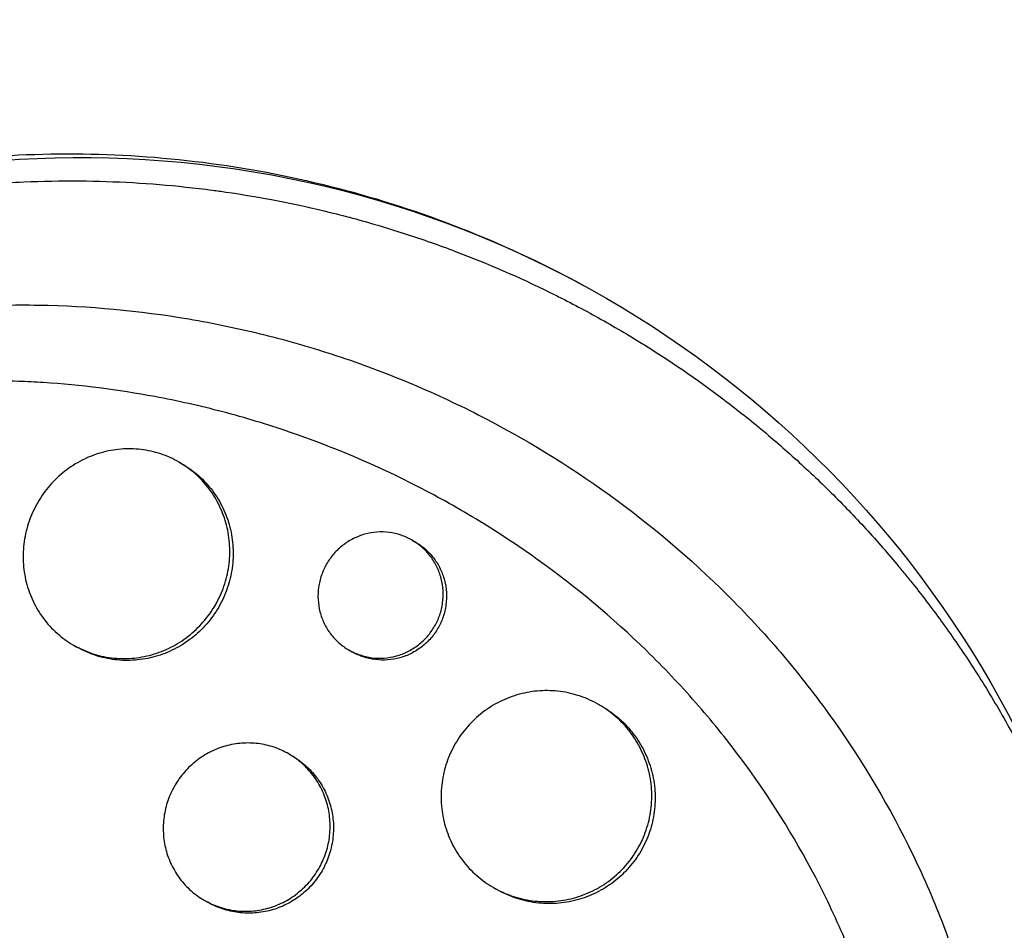
# Model space of a CAD drawing. Units: millimetres. Extents: x -5973 to 6959, y -4644 to 4509.
# Drawn here: x 1272 to 1342, y -717 to -652 of the extents above; entities that cross this region are included whole.
import ezdxf

# ---------------------------------------------------------------- set-up
doc = ezdxf.new("R2010")
doc.units = ezdxf.units.MM
doc.header["$LTSCALE"] = 20
doc.layers.add('2d', color=230, linetype='Continuous')

msp = doc.modelspace()

# ---------------------------------------------------------------- linework, layer by layer
at = {"layer": '2d'}
for p, q in [((1283.188, -683.41), (1283.41, -683.537)), ((1299.739, -688.946), (1299.967, -689.077)), ((1275.675, -696.392), (1275.913, -696.529)), ((1295.232, -696.736), (1295.469, -696.873)), ((1313.015, -700.63), (1313.235, -700.757)), ((1290.979, -704.129), (1291.202, -704.258)), ((1305.501, -713.612), (1305.739, -713.749)), ((1284.967, -714.515), (1285.205, -714.652)), ((1287.147, -715.248), (1287.147, -715.249)), ((1287.384, -715.386), (1287.384, -715.386))]:
    msp.add_line(p, q, dxfattribs=at)
at = {"layer": '2d', "extrusion": (0, 0, -1)}
for start_param, end_param in [(-1.443788, 0.728705), (2.412888, 4.585381)]:
    msp.add_ellipse((1276.003, -736.701), major_axis=(37.5, 64.952), ratio=0.996917, start_param=start_param, end_param=end_param, dxfattribs=at)
at = {"layer": '2d'}
for points, knots in [([(295.194, -159.461), (307.909, -166.802), (320.678, -174.174), (377.105, -206.752), (421.005, -232.097), (516.967, -287.501), (569.13, -317.618), (673.162, -377.681), (725.052, -407.639), (828.411, -467.313), (879.901, -497.042), (982.559, -556.311), (1033.75, -585.866), (1135.938, -644.864), (1186.961, -674.322), (1288.762, -733.097), (1339.567, -762.43), (1440.984, -820.983), (1491.623, -850.219), (1592.885, -908.683), (1643.535, -937.926), (1744.782, -996.381), (1795.405, -1025.608), (1890.548, -1080.539), (1935.133, -1106.28), (1979.525, -1131.91)], [0.783302, 0.783302, 0.783302, 0.783302, 5.384342, 5.384342, 21.118074, 21.118074, 39.622133, 39.622133, 57.861957, 57.861957, 75.834504, 75.834504, 93.6161, 93.6161, 111.291598, 111.291598, 128.88305, 128.88305, 146.446037, 146.446037, 164.079423, 164.079423, 181.807412, 181.807412, 197.53803, 197.53803, 197.53803, 197.53803]), ([(291.465, -168.277), (292.498, -168.874), (293.543, -169.477), (297.113, -171.539), (299.6, -172.974), (304.603, -175.863), (307.105, -177.307), (314.612, -181.642), (319.619, -184.532), (334.643, -193.206), (344.666, -198.993), (374.752, -216.363), (394.835, -227.958), (455.15, -262.781), (495.451, -286.049), (616.59, -355.989), (697.663, -402.796), (941.503, -543.577), (1104.901, -637.915), (1431.688, -826.585), (1595.085, -920.923), (1830.089, -1056.602), (1902.367, -1098.332), (1974.406, -1139.924)], [0.0253433, 0.0253433, 0.0253433, 0.0253433, 0.0268916, 0.0268916, 0.0305877, 0.0305877, 0.0342839, 0.0342839, 0.0416762, 0.0416762, 0.0564608, 0.0564608, 0.0860301, 0.0860301, 0.1451687, 0.1451687, 0.2634458, 0.2634458, 0.5, 0.5, 0.7365542, 0.7365542, 0.8419723, 0.8419723, 0.8419723, 0.8419723]), ([(1970.025, -1148.364), (1951.736, -1137.805), (1933.416, -1127.228), (1863.426, -1086.819), (1811.536, -1056.861), (1708.178, -997.187), (1656.687, -967.458), (1554.029, -908.189), (1502.838, -878.634), (1400.65, -819.636), (1349.628, -790.178), (1247.827, -731.403), (1197.021, -702.07), (1095.604, -643.517), (1044.965, -614.281), (943.703, -555.817), (893.054, -526.574), (791.806, -468.119), (741.184, -438.892), (639.986, -380.466), (589.388, -351.253), (488.035, -292.737), (437.262, -263.423), (352.964, -214.753), (319.201, -195.26), (285.694, -175.915)], [33.14172, 33.14172, 33.14172, 33.14172, 39.622133, 39.622133, 57.861957, 57.861957, 75.834504, 75.834504, 93.6161, 93.6161, 111.291598, 111.291598, 128.88305, 128.88305, 146.446037, 146.446037, 164.079423, 164.079423, 181.807412, 181.807412, 199.667283, 199.667283, 217.76532, 217.76532, 229.896326, 229.896326, 229.896326, 229.896326]), ([(1228.3, -677.92), (1232.934, -674.215), (1238.027, -671.053), (1248.868, -666.009), (1254.615, -664.127), (1266.449, -661.776), (1272.535, -661.307), (1284.691, -661.836), (1290.76, -662.834), (1302.511, -666.258), (1308.192, -668.682), (1313.503, -671.749)], [0.37374, 0.37374, 0.37374, 0.37374, 0.613151, 0.613151, 0.852563, 0.852563, 1.091974, 1.091974, 1.331385, 1.331385, 1.570796, 1.570796, 1.570796, 1.570796]), ([(1220.551, -687.291), (1220.595, -687.242), (1220.638, -687.195), (1221.162, -686.623), (1221.654, -686.101), (1223.299, -684.409), (1224.483, -683.273), (1226.693, -681.293), (1227.708, -680.434), (1229.353, -679.117), (1229.97, -678.639), (1235.424, -674.557), (1240.666, -671.578), (1247.059, -668.9), (1247.944, -668.549), (1249.385, -668.01), (1249.937, -667.81), (1251.05, -667.423), (1251.61, -667.236), (1253.314, -666.688), (1254.465, -666.348), (1256.206, -665.879), (1256.791, -665.729), (1257.971, -665.441), (1258.565, -665.304), (1259.46, -665.108), (1259.759, -665.045), (1260.361, -664.921), (1260.663, -664.861), (1261.268, -664.744), (1261.571, -664.687), (1262.484, -664.523), (1263.094, -664.42), (1264.818, -664.153), (1265.933, -664.005), (1267.951, -663.782), (1268.853, -663.699), (1270.551, -663.572), (1271.347, -663.525), (1273.462, -663.434), (1274.781, -663.411), (1278.624, -663.443), (1281.146, -663.588), (1284.289, -663.924), (1284.917, -663.999), (1285.858, -664.123), (1286.172, -664.167), (1288.977, -664.572), (1291.453, -665.054), (1295.117, -665.956), (1296.324, -666.284), (1298.712, -666.996), (1299.894, -667.38), (1301.65, -667.998), (1302.232, -668.211), (1305.087, -669.293), (1307.324, -670.264), (1309.788, -671.477), (1310.061, -671.614), (1311.421, -672.303), (1312.496, -672.882), (1314.087, -673.786), (1314.613, -674.094), (1317.201, -675.65), (1319.211, -676.991), (1321.638, -678.784), (1322.118, -679.147), (1323.538, -680.25), (1324.467, -681.006), (1325.831, -682.173), (1326.281, -682.567), (1327.17, -683.365), (1327.609, -683.769), (1328.909, -684.992), (1329.754, -685.826), (1330.992, -687.107), (1331.4, -687.539), (1332.607, -688.85), (1333.391, -689.742), (1334.344, -690.881), (1334.534, -691.11), (1334.91, -691.57), (1335.096, -691.801), (1335.652, -692.498), (1336.016, -692.967), (1337.093, -694.385), (1337.788, -695.348), (1338.797, -696.819), (1339.129, -697.316), (1340.17, -698.914), (1340.855, -700.03), (1341.85, -701.751), (1342.181, -702.344), (1342.859, -703.594), (1343.203, -704.253), (1344.288, -706.407), (1344.988, -707.924), (1345.808, -709.874), (1345.978, -710.287), (1346.349, -711.216), (1346.55, -711.735), (1346.837, -712.502), (1346.927, -712.75), (1347.321, -713.839), (1347.61, -714.685), (1348.245, -716.667), (1348.58, -717.807), (1349.041, -719.527), (1349.188, -720.102), (1349.606, -721.831), (1349.857, -722.991), (1350.191, -724.739), (1350.296, -725.323), (1350.49, -726.493), (1350.58, -727.079), (1350.746, -728.253), (1350.822, -728.842), (1350.959, -730.02), (1351.02, -730.609), (1351.129, -731.79), (1351.176, -732.381), (1351.296, -734.16), (1351.347, -735.349), (1351.38, -737.134), (1351.384, -737.728), (1351.374, -739.513), (1351.338, -740.702), (1351.241, -742.484), (1351.201, -743.077), (1351.068, -744.76), (1350.957, -745.849), (1350.7, -747.915), (1350.559, -748.892), (1350.257, -750.712), (1350.102, -751.554), (1349.781, -753.149), (1349.616, -753.901), (1349.342, -755.066), (1349.244, -755.467), (1349.148, -755.848)], [-219.718261, -219.718261, -219.718261, -219.718261, -219.564246, -219.564246, -217.631861, -217.631861, -213.211515, -213.211515, -209.620697, -209.620697, -207.509624, -207.509624, -191.147795, -191.147795, -188.540314, -188.540314, -186.931712, -186.931712, -185.311334, -185.311334, -182.020095, -182.020095, -180.359979, -180.359979, -178.684428, -178.684428, -177.842184, -177.842184, -176.996384, -176.996384, -176.148147, -176.148147, -174.446239, -174.446239, -171.354621, -171.354621, -168.866214, -168.866214, -166.674674, -166.674674, -163.051733, -163.051733, -156.126413, -156.126413, -154.393214, -154.393214, -153.526371, -153.526371, -146.635511, -146.635511, -143.225456, -143.225456, -139.843167, -139.843167, -138.157994, -138.157994, -131.542709, -131.542709, -130.715466, -130.715466, -127.415629, -127.415629, -125.771021, -125.771021, -119.260399, -119.260399, -117.641186, -117.641186, -114.419561, -114.419561, -112.812293, -112.812293, -111.208435, -111.208435, -108.01802, -108.01802, -106.423101, -106.423101, -103.23448, -103.23448, -102.436473, -102.436473, -101.638956, -101.638956, -100.045044, -100.045044, -96.860209, -96.860209, -95.256262, -95.256262, -91.744932, -91.744932, -89.922475, -89.922475, -87.929958, -87.929958, -83.451629, -83.451629, -82.254796, -82.254796, -80.76386, -80.76386, -80.056245, -80.056245, -77.655984, -77.655984, -74.467784, -74.467784, -72.87523, -72.87523, -69.689865, -69.689865, -68.097328, -68.097328, -66.504846, -66.504846, -64.912542, -64.912542, -63.320205, -63.320205, -61.728487, -61.728487, -58.532434, -58.532434, -56.935303, -56.935303, -53.739865, -53.739865, -52.14398, -52.14398, -49.205221, -49.205221, -46.553534, -46.553534, -44.252683, -44.252683, -42.186257, -42.186257, -41.037497, -41.037497, -41.037497, -41.037497]), ([(1224.772, -692.188), (1224.85, -692.104), (1224.93, -692.018), (1225.089, -691.849), (1225.327, -691.596), (1225.887, -691.012), (1227.023, -689.869), (1228.024, -688.929), (1230.061, -687.104), (1231.465, -685.957), (1234.364, -683.797), (1235.858, -682.785), (1238.166, -681.363), (1238.946, -680.906), (1240.529, -680.024), (1241.334, -679.599), (1245.391, -677.563), (1248.715, -676.244), (1255.51, -674.156), (1258.983, -673.388), (1263.421, -672.769), (1264.315, -672.663), (1266.099, -672.485), (1266.991, -672.414), (1269.663, -672.253), (1271.442, -672.215), (1276.774, -672.302), (1280.321, -672.629), (1284.75, -673.379), (1285.636, -673.546), (1287.407, -673.915), (1288.291, -674.117), (1290.924, -674.771), (1292.659, -675.273), (1296.09, -676.407), (1297.785, -677.04), (1300.298, -678.087), (1301.131, -678.453), (1302.786, -679.219), (1303.61, -679.619), (1307.69, -681.7), (1310.797, -683.599), (1316.696, -687.861), (1319.488, -690.224), (1322.767, -693.489), (1323.412, -694.157), (1324.667, -695.511), (1325.28, -696.2), (1327.071, -698.296), (1328.204, -699.737), (1331.422, -704.187), (1333.326, -707.324), (1335.384, -711.47), (1335.781, -712.312), (1336.536, -714.011), (1336.895, -714.865), (1337.912, -717.443), (1338.514, -719.182), (1340.093, -724.456), (1340.843, -728.05), (1341.388, -732.645), (1341.477, -733.571), (1341.614, -735.426), (1341.662, -736.352), (1341.743, -739.125), (1341.715, -740.967), (1341.498, -744.638), (1341.308, -746.467), (1340.899, -749.202), (1340.664, -750.566), (1340.335, -752.154), (1340.157, -752.947), (1340.077, -753.287), (1340.024, -753.513), (1339.996, -753.628), (1339.969, -753.739)], [-0.0000001, -0.0000001, -0.0000001, -0.0000001, 0.0003437, 0.0003437, 0.0006874, 0.0013748, 0.0027497, 0.0054996, 0.0054996, 0.0109992, 0.0109992, 0.0164988, 0.0164988, 0.0192486, 0.0192486, 0.0219984, 0.0219984, 0.0329976, 0.0329976, 0.0439969, 0.0439969, 0.0467467, 0.0467467, 0.0494965, 0.0494965, 0.0549961, 0.0549961, 0.0659953, 0.0659953, 0.0687451, 0.0687451, 0.0714949, 0.0714949, 0.0769946, 0.0769946, 0.0824942, 0.0824942, 0.085244, 0.085244, 0.0879938, 0.0879938, 0.098993, 0.098993, 0.1099923, 0.1099923, 0.1127421, 0.1127421, 0.1154919, 0.1154919, 0.1209915, 0.1209915, 0.1319907, 0.1319907, 0.1347405, 0.1347405, 0.1374903, 0.1374903, 0.14299, 0.14299, 0.1539892, 0.1539892, 0.156739, 0.156739, 0.1594888, 0.1594888, 0.1649884, 0.1649884, 0.170488, 0.170488, 0.1732378, 0.1746127, 0.1753002, 0.1756439, 0.1756439, 0.1759877, 0.1759877, 0.1759877, 0.1759877]), ([(1273.551, -677.751), (1272.958, -677.713), (1272.365, -677.682), (1270.151, -677.597), (1268.528, -677.594), (1266.087, -677.683), (1265.272, -677.728), (1263.641, -677.849), (1262.825, -677.926), (1258.771, -678.386), (1255.589, -678.999), (1249.346, -680.733), (1246.283, -681.853), (1242.533, -683.614), (1241.79, -683.983), (1240.326, -684.751), (1239.604, -685.151), (1238.162, -685.991), (1237.442, -686.434), (1236.733, -686.893)], [0.12300631, 0.12300631, 0.12300631, 0.12300631, 0.12487335, 0.12487335, 0.12996916, 0.12996916, 0.13251706, 0.13251706, 0.13506496, 0.13506496, 0.14525658, 0.14525658, 0.15544819, 0.15544819, 0.1579961, 0.1579961, 0.160544, 0.160544, 0.16315824, 0.16315824, 0.16315824, 0.16315824]), ([(1333.623, -752.226), (1334.401, -748.92), (1334.858, -745.587), (1335.086, -740.549), (1335.086, -738.864), (1334.93, -735.48), (1334.774, -733.775), (1334.083, -728.742), (1333.33, -725.465), (1331.787, -720.662), (1331.203, -719.08), (1330.223, -716.736), (1329.878, -715.958), (1329.155, -714.415), (1328.779, -713.655), (1326.826, -709.903), (1325.033, -707.063), (1322.023, -703.034), (1320.966, -701.729), (1319.299, -699.83), (1318.731, -699.206), (1317.566, -697.979), (1316.969, -697.375), (1313.948, -694.429), (1311.383, -692.288), (1307.327, -689.381), (1305.94, -688.462), (1303.808, -687.161), (1303.089, -686.74), (1301.633, -685.923), (1300.896, -685.526), (1297.179, -683.617), (1294.131, -682.324), (1289.45, -680.724), (1287.872, -680.247), (1285.476, -679.617), (1284.672, -679.421), (1283.066, -679.061), (1282.262, -678.896), (1278.829, -678.256), (1276.194, -677.924), (1273.551, -677.751)], [0.0127656, 0.0127656, 0.0127656, 0.0127656, 0.0229572, 0.0229572, 0.028053, 0.028053, 0.0331488, 0.0331488, 0.0433404, 0.0433404, 0.0484362, 0.0484362, 0.0509841, 0.0509841, 0.053532, 0.053532, 0.0637237, 0.0637237, 0.0688195, 0.0688195, 0.0713674, 0.0713674, 0.0739153, 0.0739153, 0.0841069, 0.0841069, 0.0892027, 0.0892027, 0.0917506, 0.0917506, 0.0942985, 0.0942985, 0.1044901, 0.1044901, 0.1095859, 0.1095859, 0.1121338, 0.1121338, 0.1146817, 0.1146817, 0.1230063, 0.1230063, 0.1230063, 0.1230063]), ([(1285.75, -693.549), (1285.995, -693.124), (1286.198, -692.679), (1286.439, -691.98), (1286.509, -691.742), (1286.623, -691.265), (1286.714, -690.785), (1286.758, -690.3), (1286.779, -689.812), (1286.778, -689.565), (1286.738, -688.831), (1286.664, -688.352), (1286.485, -687.649), (1286.414, -687.418), (1286.248, -686.96), (1286.154, -686.735), (1285.842, -686.083), (1285.593, -685.674), (1285.161, -685.099), (1285.005, -684.913), (1284.679, -684.56), (1284.509, -684.393), (1283.975, -683.92), (1283.59, -683.641), (1282.758, -683.161), (1282.324, -682.966), (1281.649, -682.741), (1281.421, -682.678), (1280.955, -682.573), (1280.717, -682.532), (1280.004, -682.446), (1279.528, -682.436), (1278.574, -682.512), (1278.093, -682.599), (1277.167, -682.863), (1276.718, -683.039), (1276.068, -683.371), (1275.854, -683.494), (1275.443, -683.757), (1275.244, -683.898), (1274.671, -684.348), (1274.315, -684.686), (1273.666, -685.433), (1273.38, -685.834), (1273.132, -686.264)], [0.02347484, 0.02347484, 0.02347484, 0.02347484, 0.02494169, 0.02494169, 0.02567512, 0.02567512, 0.02640855, 0.02714198, 0.02714198, 0.02787541, 0.02787541, 0.02934226, 0.02934226, 0.03007569, 0.03007569, 0.03080912, 0.03080912, 0.03227597, 0.03227597, 0.0330094, 0.0330094, 0.03374283, 0.03374283, 0.03520968, 0.03520968, 0.03667654, 0.03667654, 0.03740997, 0.03740997, 0.03814339, 0.03814339, 0.03961025, 0.03961025, 0.04107711, 0.04107711, 0.04254396, 0.04254396, 0.04327739, 0.04327739, 0.04401082, 0.04401082, 0.04547767, 0.04547767, 0.04694453, 0.04694453, 0.04694453, 0.04694453]), ([(1283.41, -683.537), (1283.819, -683.773), (1284.211, -684.056), (1284.924, -684.687), (1285.248, -685.037), (1285.681, -685.612), (1285.818, -685.813), (1286.068, -686.226), (1286.183, -686.437), (1286.494, -687.087), (1286.659, -687.54), (1286.902, -688.488), (1286.975, -688.969), (1287.015, -689.696), (1287.017, -689.939), (1286.996, -690.429), (1286.974, -690.676), (1286.872, -691.405), (1286.758, -691.879), (1286.44, -692.806), (1286.232, -693.261), (1285.987, -693.686)], [0.05868808, 0.05868808, 0.05868808, 0.05868808, 0.06014994, 0.06014994, 0.06161713, 0.06161713, 0.06235073, 0.06235073, 0.06308433, 0.06308433, 0.06455153, 0.06455153, 0.06601872, 0.06601872, 0.06675232, 0.06675232, 0.06748592, 0.06748592, 0.06895312, 0.06895312, 0.07042031, 0.07042031, 0.07042031, 0.07042031]), ([(1273.132, -686.264), (1272.884, -686.693), (1272.681, -687.139), (1272.441, -687.832), (1272.372, -688.067), (1272.256, -688.544), (1272.209, -688.788), (1272.105, -689.514), (1272.082, -689.999), (1272.131, -690.968), (1272.203, -691.455), (1272.437, -692.388), (1272.599, -692.84), (1272.909, -693.493), (1273.023, -693.706), (1273.271, -694.116), (1273.537, -694.51), (1273.84, -694.876), (1274.163, -695.227), (1274.335, -695.396), (1274.872, -695.873), (1275.256, -696.15), (1276.078, -696.625), (1276.52, -696.825), (1277.425, -697.127), (1277.889, -697.232), (1278.604, -697.32), (1278.847, -697.338), (1279.33, -697.349), (1279.57, -697.342), (1280.288, -697.287), (1280.763, -697.204), (1281.706, -696.939), (1282.159, -696.762), (1282.808, -696.434), (1283.02, -696.313), (1283.434, -696.051), (1283.636, -695.908), (1284.217, -695.455), (1284.571, -695.119), (1285.214, -694.38), (1285.505, -693.973), (1285.75, -693.549)], [0, 0, 0, 0, 0.00146718, 0.00146718, 0.00220077, 0.00220077, 0.00293435, 0.00293435, 0.00440153, 0.00440153, 0.00586871, 0.00586871, 0.00733589, 0.00733589, 0.00806948, 0.00806948, 0.00880306, 0.00953665, 0.00953665, 0.01027024, 0.01027024, 0.01173742, 0.01173742, 0.0132046, 0.0132046, 0.01467177, 0.01467177, 0.01540536, 0.01540536, 0.01613895, 0.01613895, 0.01760613, 0.01760613, 0.01907331, 0.01907331, 0.01980689, 0.01980689, 0.02054048, 0.02054048, 0.02200766, 0.02200766, 0.02347484, 0.02347484, 0.02347484, 0.02347484]), ([(1301.322, -695.055), (1301.469, -694.801), (1301.59, -694.534), (1301.782, -693.975), (1301.85, -693.686), (1301.929, -693.107), (1301.941, -692.812), (1301.906, -692.223), (1301.86, -691.935), (1301.714, -691.371), (1301.611, -691.092), (1301.357, -690.567), (1301.206, -690.32), (1300.855, -689.857), (1300.654, -689.64), (1300.221, -689.258), (1299.987, -689.089), (1299.481, -688.796), (1299.217, -688.677), (1298.67, -688.493), (1298.384, -688.427), (1297.807, -688.355), (1297.518, -688.347), (1296.939, -688.389), (1296.647, -688.44), (1296.086, -688.595), (1295.814, -688.7), (1295.289, -688.964), (1295.039, -689.122), (1294.577, -689.48), (1294.363, -689.682), (1293.973, -690.13), (1293.801, -690.37), (1293.652, -690.627)], [0.01406941, 0.01406941, 0.01406941, 0.01406941, 0.01494855, 0.01494855, 0.01582769, 0.01582769, 0.01670683, 0.01670683, 0.01758597, 0.01758597, 0.01846511, 0.01846511, 0.01934425, 0.01934425, 0.02022339, 0.02022339, 0.02110252, 0.02110252, 0.02198166, 0.02198166, 0.0228608, 0.0228608, 0.02373994, 0.02373994, 0.02461908, 0.02461908, 0.02549822, 0.02549822, 0.02637736, 0.02637736, 0.0272565, 0.0272565, 0.02813564, 0.02813564, 0.02813564, 0.02813564]), ([(1299.967, -689.077), (1300.217, -689.221), (1300.457, -689.393), (1300.891, -689.777), (1301.088, -689.989), (1301.44, -690.452), (1301.595, -690.704), (1301.848, -691.227), (1301.949, -691.5), (1302.098, -692.071), (1302.143, -692.36), (1302.178, -692.943), (1302.167, -693.24), (1302.088, -693.824), (1302.02, -694.109), (1301.83, -694.665), (1301.706, -694.938), (1301.559, -695.192)], [0.035170623, 0.035170623, 0.035170623, 0.035170623, 0.03604969, 0.03604969, 0.036929028, 0.036929028, 0.037808366, 0.037808366, 0.038687704, 0.038687704, 0.039567043, 0.039567043, 0.040446381, 0.040446381, 0.041325719, 0.041325719, 0.042205057, 0.042205057, 0.042205057, 0.042205057]), ([(1293.652, -690.627), (1293.504, -690.885), (1293.382, -691.152), (1293.192, -691.707), (1293.122, -691.997), (1293.042, -692.579), (1293.03, -692.871), (1293.063, -693.455), (1293.109, -693.749), (1293.254, -694.312), (1293.354, -694.585), (1293.608, -695.111), (1293.761, -695.361), (1294.11, -695.822), (1294.308, -696.036), (1294.745, -696.421), (1294.979, -696.59), (1295.479, -696.879), (1295.748, -697), (1296.298, -697.185), (1296.58, -697.249), (1297.157, -697.322), (1297.453, -697.33), (1298.032, -697.288), (1298.319, -697.239), (1298.888, -697.083), (1299.161, -696.978), (1299.683, -696.716), (1299.935, -696.558), (1300.401, -696.197), (1300.614, -695.996), (1301.001, -695.554), (1301.175, -695.31), (1301.322, -695.055)], [0, 0, 0, 0, 0.00087934, 0.00087934, 0.00175868, 0.00175868, 0.00263801, 0.00263801, 0.00351735, 0.00351735, 0.00439669, 0.00439669, 0.00527603, 0.00527603, 0.00615537, 0.00615537, 0.00703471, 0.00703471, 0.00791404, 0.00791404, 0.00879338, 0.00879338, 0.00967272, 0.00967272, 0.01055206, 0.01055206, 0.0114314, 0.0114314, 0.01231074, 0.01231074, 0.01319007, 0.01319007, 0.01406941, 0.01406941, 0.01406941, 0.01406941]), ([(1285.987, -693.686), (1285.742, -694.11), (1285.459, -694.508), (1284.974, -695.067), (1284.802, -695.246), (1284.446, -695.584), (1284.076, -695.902), (1283.678, -696.183), (1283.266, -696.445), (1283.052, -696.568), (1282.395, -696.9), (1281.944, -697.076), (1281.246, -697.272), (1281.01, -697.326), (1280.531, -697.412), (1280.289, -697.442), (1279.568, -697.498), (1279.09, -697.487), (1278.375, -697.4), (1278.136, -697.359), (1277.668, -697.253), (1277.438, -697.189), (1276.762, -696.963), (1276.328, -696.769), (1275.913, -696.529)], [0.02347514, 0.02347514, 0.02347514, 0.02347514, 0.02494202, 0.02494202, 0.02567546, 0.02567546, 0.0264089, 0.02714233, 0.02714233, 0.02787577, 0.02787577, 0.02934265, 0.02934265, 0.03007609, 0.03007609, 0.03080953, 0.03080953, 0.0322764, 0.0322764, 0.03300984, 0.03300984, 0.03374328, 0.03374328, 0.03520908, 0.03520908, 0.03520908, 0.03520908]), ([(1301.559, -695.192), (1301.412, -695.447), (1301.242, -695.685), (1300.854, -696.131), (1300.638, -696.335), (1300.175, -696.693), (1299.926, -696.851), (1299.398, -697.115), (1299.126, -697.219), (1298.564, -697.375), (1298.272, -697.425), (1297.69, -697.467), (1297.401, -697.46), (1296.823, -697.387), (1296.536, -697.322), (1295.988, -697.138), (1295.724, -697.02), (1295.471, -696.873), (1295.47, -696.873), (1295.469, -696.873)], [0.014069412, 0.014069412, 0.014069412, 0.014069412, 0.014948552, 0.014948552, 0.015827691, 0.015827691, 0.016706831, 0.016706831, 0.01758597, 0.01758597, 0.01846511, 0.01846511, 0.01934425, 0.01934425, 0.020223389, 0.020223389, 0.021102529, 0.021102529, 0.021105199, 0.021105199, 0.021105199, 0.021105199]), ([(1315.741, -710.864), (1315.986, -710.439), (1316.188, -709.994), (1316.426, -709.293), (1316.494, -709.054), (1316.605, -708.575), (1316.692, -708.093), (1316.732, -707.605), (1316.748, -707.114), (1316.744, -706.866), (1316.695, -706.127), (1316.614, -705.645), (1316.425, -704.937), (1316.35, -704.703), (1316.176, -704.242), (1316.078, -704.015), (1315.753, -703.356), (1315.496, -702.942), (1315.049, -702.358), (1314.889, -702.169), (1314.554, -701.81), (1314.379, -701.64), (1313.83, -701.158), (1313.435, -700.873), (1312.583, -700.38), (1312.138, -700.178), (1311.447, -699.943), (1311.213, -699.876), (1310.737, -699.764), (1310.494, -699.72), (1309.765, -699.624), (1309.279, -699.609), (1308.306, -699.673), (1307.815, -699.755), (1306.873, -700.009), (1306.417, -700.182), (1305.756, -700.509), (1305.539, -700.63), (1305.122, -700.89), (1304.921, -701.03), (1304.341, -701.477), (1303.981, -701.813), (1303.329, -702.558), (1303.041, -702.959), (1302.793, -703.389)], [0.0234825, 0.0234825, 0.0234825, 0.0234825, 0.0249498, 0.0249498, 0.02568345, 0.02568345, 0.0264171, 0.02715076, 0.02715076, 0.02788441, 0.02788441, 0.02935171, 0.02935171, 0.03008536, 0.03008536, 0.03081902, 0.03081902, 0.03228632, 0.03228632, 0.03301997, 0.03301997, 0.03375362, 0.03375362, 0.03522093, 0.03522093, 0.03668823, 0.03668823, 0.03742188, 0.03742188, 0.03815554, 0.03815554, 0.03962284, 0.03962284, 0.04109014, 0.04109014, 0.04255745, 0.04255745, 0.0432911, 0.0432911, 0.04402475, 0.04402475, 0.04549205, 0.04549205, 0.04695936, 0.04695936, 0.04695936, 0.04695936]), ([(1313.235, -700.757), (1313.237, -700.758), (1313.239, -700.759), (1313.662, -701.003), (1314.066, -701.293), (1314.8, -701.938), (1315.132, -702.294), (1315.58, -702.877), (1315.721, -703.081), (1315.98, -703.499), (1316.099, -703.712), (1316.423, -704.369), (1316.596, -704.826), (1316.853, -705.782), (1316.933, -706.266), (1316.982, -706.998), (1316.987, -707.242), (1316.971, -707.734), (1316.951, -707.983), (1316.856, -708.715), (1316.745, -709.192), (1316.431, -710.121), (1316.225, -710.577), (1315.979, -711.002)], [0.05869638, 0.05869638, 0.05869638, 0.05869638, 0.05870162, 0.05870162, 0.0601693, 0.0601693, 0.06163698, 0.06163698, 0.06237082, 0.06237082, 0.06310466, 0.06310466, 0.06457234, 0.06457234, 0.06604002, 0.06604002, 0.06677386, 0.06677386, 0.0675077, 0.0675077, 0.06897538, 0.06897538, 0.07044306, 0.07044306, 0.07044306, 0.07044306]), ([(1293.09, -712.277), (1293.286, -711.937), (1293.448, -711.582), (1293.639, -711.023), (1293.695, -710.832), (1293.785, -710.45), (1293.821, -710.258), (1293.9, -709.678), (1293.915, -709.285), (1293.868, -708.499), (1293.807, -708.115), (1293.611, -707.362), (1293.475, -706.991), (1293.135, -706.291), (1292.933, -705.962), (1292.582, -705.498), (1292.456, -705.348), (1292.191, -705.062), (1292.053, -704.928), (1291.62, -704.545), (1291.307, -704.319), (1290.633, -703.93), (1290.28, -703.77), (1289.734, -703.586), (1289.549, -703.534), (1289.171, -703.448), (1288.978, -703.413), (1288.401, -703.341), (1288.016, -703.331), (1287.245, -703.387), (1286.855, -703.455), (1286.108, -703.662), (1285.746, -703.802), (1285.221, -704.066), (1285.049, -704.163), (1284.718, -704.372), (1284.558, -704.484), (1284.097, -704.843), (1283.811, -705.112), (1283.291, -705.709), (1283.062, -706.029), (1282.864, -706.373)], [0.01875951, 0.01875951, 0.01875951, 0.01875951, 0.01993171, 0.01993171, 0.02051781, 0.02051781, 0.02110391, 0.02110391, 0.02227612, 0.02227612, 0.02344832, 0.02344832, 0.02462052, 0.02462052, 0.02579272, 0.02579272, 0.02637883, 0.02637883, 0.02696493, 0.02696493, 0.02813713, 0.02813713, 0.02930933, 0.02930933, 0.02989543, 0.02989543, 0.03048154, 0.03048154, 0.03165374, 0.03165374, 0.03282594, 0.03282594, 0.03399814, 0.03399814, 0.03458425, 0.03458425, 0.03517035, 0.03517035, 0.03634255, 0.03634255, 0.03751475, 0.03751475, 0.03751475, 0.03751475]), ([(1302.793, -703.389), (1302.545, -703.818), (1302.343, -704.265), (1302.106, -704.96), (1302.038, -705.195), (1301.925, -705.675), (1301.88, -705.92), (1301.782, -706.651), (1301.765, -707.138), (1301.826, -708.116), (1301.906, -708.608), (1302.156, -709.551), (1302.326, -710.007), (1302.651, -710.669), (1302.771, -710.885), (1303.028, -711.301), (1303.305, -711.701), (1303.619, -712.072), (1303.953, -712.429), (1304.13, -712.601), (1304.684, -713.086), (1305.08, -713.369), (1305.924, -713.856), (1306.377, -714.061), (1307.302, -714.374), (1307.776, -714.484), (1308.505, -714.58), (1308.753, -714.6), (1309.244, -714.616), (1309.488, -714.612), (1310.219, -714.564), (1310.701, -714.486), (1311.657, -714.23), (1312.117, -714.057), (1312.775, -713.734), (1312.989, -713.616), (1313.407, -713.356), (1313.612, -713.215), (1314.199, -712.766), (1314.556, -712.432), (1315.204, -711.695), (1315.496, -711.288), (1315.741, -710.864)], [0, 0, 0, 0, 0.00146766, 0.00146766, 0.00220148, 0.00220148, 0.00293531, 0.00293531, 0.00440297, 0.00440297, 0.00587062, 0.00587062, 0.00733828, 0.00733828, 0.00807211, 0.00807211, 0.00880594, 0.00953976, 0.00953976, 0.01027359, 0.01027359, 0.01174125, 0.01174125, 0.0132089, 0.0132089, 0.01467656, 0.01467656, 0.01541039, 0.01541039, 0.01614422, 0.01614422, 0.01761187, 0.01761187, 0.01907953, 0.01907953, 0.01981336, 0.01981336, 0.02054718, 0.02054718, 0.02201484, 0.02201484, 0.0234825, 0.0234825, 0.0234825, 0.0234825]), ([(1291.202, -704.258), (1291.535, -704.45), (1291.855, -704.68), (1292.434, -705.191), (1292.697, -705.474), (1293.049, -705.938), (1293.16, -706.1), (1293.364, -706.432), (1293.457, -706.602), (1293.711, -707.125), (1293.846, -707.489), (1294.045, -708.251), (1294.106, -708.637), (1294.141, -709.22), (1294.143, -709.415), (1294.128, -709.807), (1294.111, -710.005), (1294.032, -710.589), (1293.942, -710.969), (1293.689, -711.711), (1293.523, -712.074), (1293.328, -712.414)], [0.046894833, 0.046894833, 0.046894833, 0.046894833, 0.048066994, 0.048066994, 0.049239463, 0.049239463, 0.049825698, 0.049825698, 0.050411932, 0.050411932, 0.051584401, 0.051584401, 0.052756871, 0.052756871, 0.053343105, 0.053343105, 0.05392934, 0.05392934, 0.055101809, 0.055101809, 0.056274278, 0.056274278, 0.056274278, 0.056274278]), ([(1282.864, -706.373), (1282.666, -706.716), (1282.504, -707.073), (1282.313, -707.627), (1282.259, -707.815), (1282.167, -708.197), (1282.13, -708.392), (1282.049, -708.975), (1282.034, -709.364), (1282.077, -710.142), (1282.138, -710.534), (1282.332, -711.285), (1282.464, -711.648), (1282.718, -712.174), (1282.812, -712.347), (1283.014, -712.677), (1283.231, -712.995), (1283.479, -713.291), (1283.741, -713.574), (1283.881, -713.711), (1284.318, -714.096), (1284.631, -714.321), (1285.298, -714.706), (1285.656, -714.868), (1286.389, -715.114), (1286.765, -715.2), (1287.343, -715.273), (1287.539, -715.288), (1287.928, -715.299), (1288.122, -715.294), (1288.702, -715.253), (1289.085, -715.187), (1289.844, -714.979), (1290.208, -714.839), (1290.731, -714.578), (1290.901, -714.482), (1291.233, -714.273), (1291.396, -714.159), (1291.862, -713.799), (1292.146, -713.531), (1292.662, -712.941), (1292.894, -712.616), (1293.09, -712.277)], [0, 0, 0, 0, 0.00117247, 0.00117247, 0.0017587, 0.0017587, 0.00234494, 0.00234494, 0.00351741, 0.00351741, 0.00468988, 0.00468988, 0.00586235, 0.00586235, 0.00644858, 0.00644858, 0.00703482, 0.00762105, 0.00762105, 0.00820728, 0.00820728, 0.00937975, 0.00937975, 0.01055222, 0.01055222, 0.01172469, 0.01172469, 0.01231093, 0.01231093, 0.01289716, 0.01289716, 0.01406963, 0.01406963, 0.0152421, 0.0152421, 0.01582833, 0.01582833, 0.01641457, 0.01641457, 0.01758704, 0.01758704, 0.01875951, 0.01875951, 0.01875951, 0.01875951]), ([(1315.979, -711.002), (1315.734, -711.426), (1315.45, -711.824), (1314.961, -712.38), (1314.788, -712.559), (1314.429, -712.895), (1314.055, -713.211), (1313.653, -713.489), (1313.236, -713.748), (1313.019, -713.869), (1312.354, -714.196), (1311.896, -714.367), (1311.188, -714.557), (1310.948, -714.609), (1310.462, -714.689), (1310.216, -714.718), (1309.483, -714.766), (1308.996, -714.75), (1308.267, -714.655), (1308.023, -714.611), (1307.545, -714.5), (1307.31, -714.433), (1306.618, -714.2), (1306.174, -714), (1305.744, -713.753), (1305.742, -713.751), (1305.739, -713.749)], [0.02348289, 0.02348289, 0.02348289, 0.02348289, 0.02495022, 0.02495022, 0.02568389, 0.02568389, 0.02641755, 0.02715122, 0.02715122, 0.02788488, 0.02788488, 0.02935221, 0.02935221, 0.03008588, 0.03008588, 0.03081954, 0.03081954, 0.03228687, 0.03228687, 0.03302054, 0.03302054, 0.0337542, 0.0337542, 0.03522153, 0.03522153, 0.03523083, 0.03523083, 0.03523083, 0.03523083]), ([(1293.328, -712.414), (1293.132, -712.753), (1292.905, -713.071), (1292.516, -713.516), (1292.379, -713.659), (1292.093, -713.929), (1291.944, -714.056), (1291.482, -714.414), (1291.149, -714.624), (1290.445, -714.976), (1290.082, -715.115), (1289.332, -715.322), (1288.942, -715.389), (1288.167, -715.445), (1287.78, -715.435), (1287.203, -715.363), (1287.01, -715.329), (1286.631, -715.242), (1286.444, -715.19), (1285.897, -715.006), (1285.545, -714.848), (1285.207, -714.653), (1285.206, -714.653), (1285.205, -714.652)], [0.018759507, 0.018759507, 0.018759507, 0.018759507, 0.019931711, 0.019931711, 0.020517813, 0.020517813, 0.021103915, 0.021103915, 0.022276119, 0.022276119, 0.023448323, 0.023448323, 0.024620527, 0.024620527, 0.025792731, 0.025792731, 0.026378833, 0.026378833, 0.026964935, 0.026964935, 0.028137139, 0.028137139, 0.028140744, 0.028140744, 0.028140744, 0.028140744]), ([(1329.157, -790.473), (1328.97, -790.655), (1328.787, -790.831), (1327.349, -792.199), (1326.049, -793.352), (1322.928, -795.926), (1321.078, -797.31), (1318.423, -799.108), (1317.67, -799.597), (1316.111, -800.572), (1315.303, -801.055), (1314.048, -801.773), (1313.608, -802.019), (1312.29, -802.737), (1311.406, -803.195), (1309.862, -803.957), (1309.206, -804.269), (1308.288, -804.688), (1308.03, -804.804), (1306.985, -805.267), (1306.194, -805.601), (1304.739, -806.184), (1304.077, -806.439), (1301.627, -807.341), (1299.816, -807.928), (1296.845, -808.765), (1295.697, -809.059), (1293.389, -809.59), (1292.23, -809.828), (1290.775, -810.09), (1290.483, -810.14), (1289.608, -810.287), (1289.023, -810.377), (1287.853, -810.544), (1287.267, -810.621), (1286.093, -810.76), (1285.504, -810.822), (1284.62, -810.905), (1284.325, -810.931), (1283.438, -811.003), (1282.846, -811.044), (1281.069, -811.147), (1279.882, -811.186), (1277.509, -811.208), (1276.323, -811.19), (1273.952, -811.098), (1272.768, -811.023), (1270.996, -810.869), (1270.406, -810.81), (1268.691, -810.62), (1267.569, -810.469), (1265.936, -810.211), (1265.422, -810.125), (1264.412, -809.944), (1263.916, -809.85), (1262.935, -809.654), (1262.451, -809.552), (1261.559, -809.355), (1261.151, -809.261), (1260.343, -809.068), (1259.942, -808.969), (1259.164, -808.77), (1258.786, -808.67), (1258.051, -808.47), (1257.692, -808.369), (1256.03, -807.889), (1254.737, -807.478), (1252.314, -806.634), (1251.181, -806.209), (1249.501, -805.531), (1248.944, -805.299), (1246.157, -804.098), (1243.974, -803.03), (1241.314, -801.568), (1240.784, -801.268), (1239.73, -800.655), (1239.205, -800.342), (1238.162, -799.701), (1237.643, -799.374), (1236.87, -798.874), (1236.613, -798.705), (1235.34, -797.859), (1234.34, -797.159), (1232.866, -796.075), (1232.379, -795.708), (1230.929, -794.586), (1229.979, -793.815), (1228.582, -792.625), (1228.12, -792.222), (1225.809, -790.156), (1224.039, -788.411), (1221.501, -785.658), (1220.668, -784.709), (1219.656, -783.496), (1219.455, -783.252), (1219.054, -782.761), (1218.856, -782.514), (1218.463, -782.019), (1218.27, -781.772), (1217.693, -781.027), (1217.314, -780.526), (1216.194, -779.004), (1215.472, -777.97), (1214.423, -776.388), (1214.077, -775.853), (1213.061, -774.234), (1212.41, -773.138), (1211.165, -770.917), (1210.571, -769.793), (1209.723, -768.086), (1209.447, -767.513), (1208.911, -766.363), (1208.65, -765.785), (1206.408, -760.649), (1204.867, -755.904), (1203.511, -749.685), (1203.253, -748.323), (1202.9, -746.121), (1202.781, -745.287), (1202.557, -743.502), (1202.456, -742.551), (1202.326, -741.051), (1202.285, -740.503), (1202.175, -738.784), (1202.128, -737.612), (1202.072, -734.138), (1202.143, -731.834), (1202.414, -728.402), (1202.53, -727.273), (1202.812, -725.036), (1202.979, -723.929), (1203.361, -721.737), (1203.575, -720.653), (1203.935, -719.036), (1204.061, -718.5), (1204.439, -716.966), (1204.707, -715.972), (1205.15, -714.462), (1205.319, -713.91), (1205.487, -713.383)], [-225.679275, -225.679275, -225.679275, -225.679275, -224.94979, -224.94979, -219.832079, -219.832079, -213.027048, -213.027048, -210.382244, -210.382244, -207.608596, -207.608596, -206.12203, -206.12203, -203.187643, -203.187643, -201.04791, -201.04791, -200.213047, -200.213047, -197.682384, -197.682384, -195.593893, -195.593893, -189.988426, -189.988426, -186.499061, -186.499061, -183.014282, -183.014282, -182.143028, -182.143028, -180.401281, -180.401281, -178.662073, -178.662073, -176.920129, -176.920129, -176.047873, -176.047873, -174.302444, -174.302444, -170.808392, -170.808392, -167.317136, -167.317136, -163.826202, -163.826202, -162.080309, -162.080309, -158.744288, -158.744288, -157.210325, -157.210325, -155.721394, -155.721394, -154.263794, -154.263794, -153.031961, -153.031961, -151.815018, -151.815018, -150.665332, -150.665332, -149.566838, -149.566838, -145.564318, -145.564318, -141.992481, -141.992481, -140.21081, -140.21081, -133.021945, -133.021945, -131.217104, -131.217104, -129.405743, -129.405743, -127.585886, -127.585886, -126.673387, -126.673387, -123.043063, -123.043063, -121.228552, -121.228552, -117.582125, -117.582125, -115.754878, -115.754878, -108.330001, -108.330001, -104.545323, -104.545323, -103.595898, -103.595898, -102.644741, -102.644741, -101.703385, -101.703385, -99.81791, -99.81791, -96.030171, -96.030171, -94.114964, -94.114964, -90.281998, -90.281998, -86.455079, -86.455079, -84.543081, -84.543081, -82.634666, -82.634666, -67.669506, -67.669506, -63.503735, -63.503735, -60.975106, -60.975106, -58.107959, -58.107959, -56.46405, -56.46405, -52.951159, -52.951159, -46.069141, -46.069141, -42.689661, -42.689661, -39.358638, -39.358638, -36.078965, -36.078965, -34.446299, -34.446299, -31.397001, -31.397001, -29.787622, -29.787622, -29.787622, -29.787622]), ([(1322.742, -783.578), (1322.659, -783.657), (1322.573, -783.738), (1322.404, -783.898), (1322.15, -784.136), (1321.552, -784.687), (1320.342, -785.766), (1319.278, -786.652), (1317.114, -788.373), (1315.624, -789.452), (1312.554, -791.476), (1310.972, -792.421), (1308.53, -793.737), (1307.704, -794.159), (1306.029, -794.968), (1305.183, -795.353), (1300.931, -797.18), (1297.443, -798.326), (1292.086, -799.596), (1290.28, -799.944), (1287.538, -800.352), (1286.619, -800.469), (1284.77, -800.664), (1283.843, -800.742), (1279.223, -801.032), (1275.554, -800.952), (1270.091, -800.39), (1268.277, -800.129), (1265.565, -799.626), (1264.663, -799.439), (1262.862, -799.03), (1261.961, -798.805), (1257.495, -797.598), (1254.052, -796.361), (1247.411, -793.383), (1244.213, -791.643), (1239.602, -788.65), (1238.11, -787.598), (1235.225, -785.394), (1233.829, -784.242), (1231.132, -781.837), (1229.829, -780.585), (1227.946, -778.632), (1227.329, -777.967), (1226.124, -776.618), (1225.536, -775.935), (1222.673, -772.475), (1220.616, -769.566), (1217.875, -764.992), (1217.018, -763.432), (1215.822, -761.037), (1215.438, -760.229), (1214.699, -758.595), (1214.345, -757.767), (1212.662, -753.615), (1211.591, -750.224), (1210.001, -743.295), (1209.483, -739.756), (1209.216, -735.223), (1209.183, -734.314), (1209.155, -732.503), (1209.161, -731.599), (1209.238, -728.89), (1209.368, -727.09), (1209.789, -723.501), (1210.08, -721.712), (1210.643, -719.035), (1210.851, -718.144), (1211.197, -716.81), (1211.377, -716.143), (1211.603, -715.366), (1211.703, -715.034), (1211.77, -714.812), (1211.804, -714.699), (1211.838, -714.59)], [-0.0000001, -0.0000001, -0.0000001, -0.0000001, 0.0003448, 0.0003448, 0.0006897, 0.0013794, 0.0027589, 0.0055178, 0.0055178, 0.0110357, 0.0110357, 0.0165536, 0.0165536, 0.0193125, 0.0193125, 0.0220714, 0.0220714, 0.0331072, 0.0331072, 0.0386251, 0.0386251, 0.041384, 0.041384, 0.0441429, 0.0441429, 0.0551787, 0.0551787, 0.0606966, 0.0606966, 0.0634555, 0.0634555, 0.0662144, 0.0662144, 0.0772502, 0.0772502, 0.0882859, 0.0882859, 0.0938038, 0.0938038, 0.0993217, 0.0993217, 0.1048396, 0.1048396, 0.1075985, 0.1075985, 0.1103574, 0.1103574, 0.1213932, 0.1213932, 0.1269111, 0.1269111, 0.12967, 0.12967, 0.1324289, 0.1324289, 0.1434647, 0.1434647, 0.1545004, 0.1545004, 0.1572594, 0.1572594, 0.1600183, 0.1600183, 0.1655362, 0.1655362, 0.1710541, 0.1710541, 0.173813, 0.173813, 0.1751925, 0.1758822, 0.1762271, 0.1762271, 0.1765719, 0.1765719, 0.1765719, 0.1765719])]:
    msp.add_open_spline(points, degree=3, knots=knots, dxfattribs=at)

doc.saveas('drawing.dxf')
